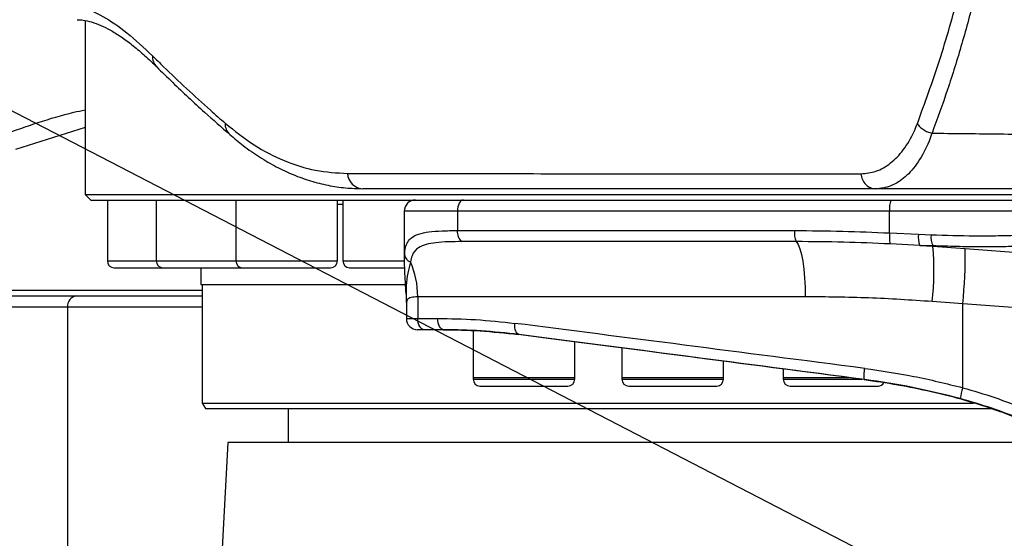
# Model space of a CAD drawing. Units: millimetres. Extents: x 0 to 841, y 0 to 594.
# Drawn here: x 236 to 254, y 65 to 74 of the extents above; entities that cross this region are included whole.
import ezdxf

# ---------------------------------------------------------------- set-up
doc = ezdxf.new("R2010")
doc.units = ezdxf.units.MM
doc.layers.add('LIVELLO0', color=7, linetype='Continuous')
doc.styles.add('SLDTEXTSTYLE1', font='TXT', dxfattribs={"width": 0.75})
doc.dimstyles.new('SLDDIMSTYLE0', dxfattribs={"dimtxt": 4, "dimasz": 4, "dimexe": 0, "dimexo": 0.0625, "dimgap": 1, "dimtad": 1, "dimlfac": 10, "dimrnd": 1e-09, "dimzin": 12, "dimdsep": 46, "dimtxsty": 'SLDTEXTSTYLE1', "dimsah": 1, "dimcen": 0, "dimadec": 0, "dimazin": 3, "dimtfac": 1, "dimtofl": 0, "dimtmove": 0, "dimatfit": 3, "dimfxl": 0, "dimfrac": 2, "dimtolj": 1, "dimtzin": 12, "dimarcsym": 0})

# ---------------------------------------------------------------- blocks, each defined once
blk = doc.blocks.new('_D')
at = {"layer": 'LIVELLO0'}
for q in [(213.527, 83.93), (314.703, 31.555)]:
    blk.add_line((284.572, 47.153), q, dxfattribs=at)
blk.add_solid([(284.572, 47.153), (287.826, 44.736), (288.423, 45.891)], dxfattribs=at)
at = {"layer": 'LIVELLO0', "insert": (306.322, 41.698), "char_height": 4, "attachment_point": 1, "rotation": 332.631, "style": 'SLDTEXTSTYLE1'}
blk.add_mtext('R800', dxfattribs=at)

msp = doc.modelspace()

# ---------------------------------------------------------------- linework, layer by layer
at = {"color": 7, "linetype": 'Continuous', "lineweight": 25}
for p, q in [((237.276999, 73.9133), (237.276999, 70.830116)), ((237.276999, 72.014536), (236.041602, 71.625506)), ((237.276999, 70.830116), (237.376999, 70.730116)), ((237.276999, 70.830116), (267.03838, 70.830116)), ((237.376999, 70.730116), (237.687317, 70.730116)), ((237.670024, 70.730116), (237.670024, 69.650116)), ((237.687317, 70.730116), (238.606345, 70.730116)), ((238.537836, 70.730116), (238.537836, 69.650116)), ((238.606345, 70.730116), (240.098765, 70.730116)), ((239.947088, 70.730116), (239.947088, 69.650116)), ((240.098765, 70.730116), (242.107225, 70.730116)), ((241.747088, 69.650116), (241.747088, 70.730116)), ((241.843621, 70.730116), (241.843621, 69.650116)), ((242.107225, 70.730116), (243.132585, 70.730116)), ((243.132585, 70.730116), (243.980589, 70.730116)), ((243.980589, 70.730116), (251.556934, 70.730116)), ((251.556934, 70.730116), (255.889178, 70.730116)), ((242.932585, 70.530116), (242.932585, 69.624544)), ((251.535105, 70.530116), (243.874811, 70.530116)), ((243.874811, 70.530116), (243.874811, 70.188359)), ((251.535105, 70.146719), (251.535105, 70.530116)), ((255.700724, 70.530116), (251.535105, 70.530116)), ((243.874811, 70.188359), (249.84812, 70.188359)), ((249.880037, 69.992748), (243.958552, 69.992748)), ((251.535105, 70.146719), (252.045995, 70.122844)), ((252.045995, 70.122844), (252.27023, 70.113543)), ((252.072577, 69.926472), (251.542749, 69.951345)), ((252.30487, 69.917254), (252.072577, 69.926472)), ((252.072577, 69.926472), (252.302321, 69.91063)), ((252.30487, 69.917254), (252.302321, 69.91063)), ((252.302321, 69.91063), (252.875589, 69.867806)), ((252.875589, 69.867806), (253.975982, 69.784745)), ((237.790024, 69.530116), (238.657836, 69.530116)), ((238.657836, 69.530116), (240.067088, 69.530116)), ((239.326999, 69.530116), (239.326999, 69.230116)), ((240.067088, 69.530116), (241.627088, 69.530116)), ((241.963621, 69.530116), (242.0117, 69.530116)), ((242.0117, 69.530116), (242.93785, 69.530116)), ((234.979166, 69.130116), (239.351999, 69.130116)), ((239.326999, 69.230116), (242.946488, 69.230116)), ((239.351999, 69.230116), (239.351999, 67.130116)), ((235.54212, 69.030116), (237.127214, 69.030116)), ((237.127214, 69.030116), (239.351999, 69.030116)), ((250.039623, 69.01469), (243.170904, 69.01469)), ((243.170904, 69.01469), (243.170904, 68.630116)), ((236.962805, 68.830116), (235.641893, 68.830116)), ((236.962805, 68.830116), (236.962805, 64.528774)), ((242.970213, 68.914045), (242.970213, 68.630116)), ((252.832748, 68.886364), (252.290806, 68.929185)), ((253.9556, 68.803307), (252.832748, 68.886364)), ((252.832748, 67.400718), (252.832748, 68.886364)), ((243.170904, 68.630116), (243.52412, 68.630116)), ((243.290628, 68.430116), (243.170213, 68.430116)), ((243.639761, 68.430116), (243.290628, 68.430116)), ((244.154553, 68.413416), (244.154553, 67.580116)), ((244.154553, 68.413416), (244.154553, 67.550116)), ((244.968197, 68.344565), (244.95274, 68.344565)), ((245.954553, 67.580116), (245.954553, 68.214639)), ((245.954553, 67.550116), (245.954553, 68.214639)), ((246.791077, 68.105921), (246.791077, 67.580116)), ((246.791077, 68.105921), (246.791077, 67.550116)), ((248.591077, 67.580116), (248.591077, 67.871357)), ((248.591077, 67.550116), (248.591077, 67.871357)), ((249.651872, 67.732753), (249.651872, 67.580116)), ((249.651872, 67.732753), (249.651872, 67.550116)), ((251.082555, 67.545419), (251.095675, 67.545419)), ((244.274553, 67.430116), (245.834553, 67.430116)), ((246.911077, 67.430116), (248.471077, 67.430116)), ((249.771872, 67.430116), (249.796506, 67.430116)), ((249.796506, 67.430116), (251.331872, 67.430116)), ((239.351999, 67.130116), (239.409734, 67.030116)), ((239.351999, 67.130116), (253.021718, 67.130116)), ((239.409734, 67.030116), (253.343921, 67.030116)), ((240.876999, 67.030116), (240.876999, 66.430116)), ((239.805263, 66.431594), (239.633852, 63.160867))]:
    msp.add_line(p, q, dxfattribs=at)
at = {"color": 9, "linetype": 'Continuous', "lineweight": 25}
for p, q in [((241.843621, 70.650116), (241.747088, 70.650116)), ((243.874811, 70.530116), (242.932585, 70.530116)), ((237.670024, 69.650116), (238.537836, 69.650116)), ((238.537836, 69.650116), (239.947088, 69.650116)), ((239.947088, 69.650116), (241.747088, 69.650116)), ((241.843621, 69.650116), (241.899097, 69.650116)), ((241.899097, 69.650116), (242.932585, 69.650116)), ((242.935624, 69.624544), (242.936541, 69.758167)), ((239.351999, 68.830116), (236.962805, 68.830116)), ((242.970213, 68.630116), (243.170904, 68.630116)), ((244.154553, 67.580116), (245.954553, 67.580116)), ((244.154553, 67.550116), (245.954553, 67.550116)), ((246.791077, 67.580116), (248.591077, 67.580116)), ((246.791077, 67.550116), (248.591077, 67.550116)), ((249.651872, 67.580116), (250.817823, 67.580116)), ((249.651872, 67.550116), (249.680296, 67.550116)), ((249.680296, 67.550116), (251.046719, 67.550116))]:
    msp.add_line(p, q, dxfattribs=at)
at = {"color": 7, "linetype": 'Continuous', "lineweight": 25, "flags": 128}
for points in [[(243.980589, 70.730116), (243.959952, 70.726273), (243.940109, 70.714892), (243.921822, 70.69641), (243.905793, 70.671538), (243.892638, 70.64123), (243.882863, 70.606653), (243.876844, 70.569134), (243.874811, 70.530116)], [(249.880037, 69.992748), (249.912809, 69.943359), (249.943423, 69.867161), (249.970994, 69.766352), (249.994727, 69.643843), (250.013936, 69.50317), (250.028068, 69.348395), (250.036713, 69.183986), (250.039623, 69.01469)], [(243.290628, 68.430116), (243.267271, 68.433959), (243.244812, 68.44534), (243.224113, 68.463822), (243.205971, 68.488695), (243.191081, 68.519002), (243.180018, 68.55358), (243.173205, 68.591098), (243.170904, 68.630116)], [(243.639761, 68.430116), (243.6172, 68.433959), (243.595507, 68.44534), (243.575514, 68.463822), (243.557991, 68.488695), (243.543609, 68.519002), (243.532923, 68.55358), (243.526342, 68.591098), (243.52412, 68.630116)], [(244.968197, 68.344565), (244.950309, 68.350579), (244.933969, 68.363357), (244.919752, 68.382449), (244.908156, 68.407184), (244.89959, 68.436692), (244.894356, 68.469934), (244.892638, 68.505741), (244.894495, 68.542854)]]:
    msp.add_lwpolyline(points, dxfattribs=at)
at = {"color": 9, "linetype": 'Continuous', "lineweight": 25}
for centre, radius, start, end in [((238.72201, 73.271416), 0.252028, 176.3274503, 224.8548824), ((240.005221, 72.074711), 0.246927, 175.8937094, 228.3184752)]:
    msp.add_arc(centre, radius, start, end, dxfattribs=at)
at = {"color": 7, "linetype": 'Continuous', "lineweight": 25}
for centre, radius, start, end in [((242.211972, 71.215207), 0.285321, 182.8589322, 267.6943982), ((243.132585, 70.530116), 0.2, 90, 180), ((252.009583, 70.579521), 0.477043, 161.5978081, 185.9444193), ((244.084079, 70.162216), 0.210895, 172.8790148, 233.4720881), ((250.250091, 70.153538), 0.403477, 175.0490058, 203.485148), ((252.232744, 70.076178), 0.701196, 174.2262107, 190.254973), ((252.408367, 70.07191), 0.365933, 171.9991779, 203.418623), ((252.580426, 70.067084), 0.313657, 171.4819275, 208.534374), ((247.289796, 69.478652), 5.031104, 353.7299911, 4.9255594), ((243.959512, 69.765345), 8.916666, 354.3427493, 0.6584005), ((237.790024, 69.650116), 0.12, 180, 270), ((238.657836, 69.650116), 0.12, 180, 270), ((240.067088, 69.650116), 0.12, 180, 270), ((241.627088, 69.650116), 0.12, 270, 0), ((241.963621, 69.650116), 0.12, 180, 270), ((243.089673, 69.781725), 0.154934, 188.7460417, 252.1449119), ((241.700226, 69.032264), 1.470783, 359.3153762, 24.1608154), ((237.146936, 68.846329), 0.184843, 96.1248097, 185.031747), ((243.170213, 68.630116), 0.2, 180, 270), ((244.274553, 67.550116), 0.12, 180, 270), ((245.834553, 67.550116), 0.12, 270, 0), ((246.911077, 67.550116), 0.12, 180, 270), ((248.471077, 67.550116), 0.12, 270, 0), ((249.771872, 67.550116), 0.12, 180, 270), ((251.331872, 67.550116), 0.12, 270, 330.0307186), ((254.073759, 67.008655), 1.301469, 162.4675494, 171.193326)]:
    msp.add_arc(centre, radius, start, end, dxfattribs=at)
for centre, major_axis, ratio, start_param, end_param in [((253.526999, 67.368817), (17.299998, -2.250512), 0.003349733, 1.712356656, 2.093663469), ((253.519979, 67.168015), (16.60929, -2.185931), 0.003387583, 1.718524699, 2.113195094), ((253.500903, 67.170528), (17.099998, -2.250512), 0.003387585, 1.712366735, 2.093673548)]:
    msp.add_ellipse(centre, major_axis=major_axis, ratio=ratio, start_param=start_param, end_param=end_param, dxfattribs=at)
for points, knots in [([(252.027129, 72.084656), (252.161037, 72.452395), (252.428846, 73.187856), (252.737689, 74.272437), (252.981307, 75.27678), (253.169892, 76.182984), (253.336595, 77.122805), (253.480546, 78.094007), (253.601873, 79.092813), (253.701598, 80.123772), (253.778358, 81.183865), (253.834108, 82.268658), (253.852113, 82.997279), (253.861111, 83.361396)], [0, 0, 0, 0, 0.120022256, 0.240039197, 0.322621954, 0.405280854, 0.48786099, 0.571598536, 0.655418729, 0.739155493, 0.826072262, 0.913082288, 1, 1, 1, 1]), ([(254.120149, 83.351705), (254.111561, 82.99608), (254.094378, 82.284479), (254.041942, 81.224567), (253.968264, 80.162019), (253.869552, 79.102047), (253.745081, 78.049691), (253.576594, 76.891891), (253.350942, 75.647975), (253.0856, 74.479122), (252.818685, 73.497694), (252.566424, 72.680186), (252.380419, 72.169976), (252.287456, 71.914981)], [0, 0, 0, 0, 0.083715938, 0.16751453, 0.251229863, 0.338121142, 0.425105574, 0.511997909, 0.632025926, 0.752057304, 0.834678494, 0.917374707, 1, 1, 1, 1]), ([(236.846662, 74.216179), (236.962448, 74.204643), (237.194028, 74.181569), (237.588993, 73.999213), (238.012777, 73.716622), (238.317923, 73.430582), (238.4705, 73.287559)], [0, 0, 0, 0, 0.2462220808, 0.4924588625, 0.7462234241, 1, 1, 1, 1]), ([(237.137097, 73.927531), (237.171314, 73.926593), (237.247869, 73.924494), (237.387223, 73.892566), (237.549175, 73.833483), (237.723019, 73.746947), (237.908101, 73.632439), (238.103414, 73.489965), (238.309794, 73.315118), (238.456837, 73.18193), (238.53666, 73.099112), (238.542675, 73.09287)], [0, 0, 0, 0, 0.106141068, 0.237467548, 0.363907664, 0.488630677, 0.613140159, 0.738172782, 0.863228465, 0.989692796, 1, 1, 1, 1]), ([(238.4705, 73.287559), (238.536047, 73.222933), (238.863807, 72.899776), (239.293579, 72.501305), (239.671419, 72.169289), (239.758928, 72.092392)], [0, 0, 0, 0, 0.161131026, 0.805713416, 1, 1, 1, 1]), ([(238.544398, 73.094496), (238.638602, 73.000936), (238.911414, 72.729988), (239.343122, 72.328859), (239.692506, 72.022828), (239.842976, 71.891028)], [0, 0, 0, 0, 0.230936915, 0.668783534, 1, 1, 1, 1]), ([(239.758928, 72.092392), (239.92872, 71.956432), (240.268309, 71.684505), (240.806208, 71.412681), (241.359957, 71.234459), (241.737988, 71.212137), (241.927005, 71.200976)], [0, 0, 0, 0, 0.246673951, 0.493357897, 0.746676799, 1, 1, 1, 1]), ([(251.026845, 71.19668), (251.116974, 71.205472), (251.299868, 71.223315), (251.553927, 71.369402), (251.785148, 71.607507), (251.937637, 71.863942), (252.009715, 72.041707), (252.027129, 72.084656)], [0, 0, 0, 0, 0.228804868, 0.464300253, 0.690532266, 0.925231653, 1, 1, 1, 1]), ([(252.287457, 71.914983), (252.287456, 71.914982), (252.270567, 71.86634), (252.198417, 71.675132), (252.047474, 71.389277), (251.818088, 71.123016), (251.562134, 70.965542), (251.380267, 70.930116), (251.287996, 70.930116), (251.287995, 70.930116)], [0, 0, 0, 0, 0.000002225, 0.075392242, 0.306417961, 0.53763471, 0.768768497, 0.999997775, 1, 1, 1, 1]), ([(252.287456, 71.914981), (252.661245, 71.911829), (253.444276, 71.905226), (254.670132, 71.881193), (255.90783, 71.849226), (257.05743, 71.813377), (258.22732, 71.773827), (259.528468, 71.727979), (260.838745, 71.682804), (261.977665, 71.646301), (262.852824, 71.6202), (263.731559, 71.596581), (264.816455, 71.57253), (266.108439, 71.551346), (267.066737, 71.548051), (267.526999, 71.546469)], [0, 0, 0, 0, 0.073540275, 0.154055447, 0.241241839, 0.317182297, 0.380419608, 0.471639879, 0.573455323, 0.638479935, 0.695918581, 0.745771981, 0.811473024, 0.909452088, 1, 1, 1, 1]), ([(239.842634, 71.892657), (239.92121, 71.825622), (240.092821, 71.679215), (240.367004, 71.489356), (240.662374, 71.316426), (240.964004, 71.175281), (241.270664, 71.064959), (241.580798, 70.987417), (241.890954, 70.939549), (242.097802, 70.93395), (242.200466, 70.931171)], [0, 0, 0, 0, 0.108346737, 0.236631941, 0.364966816, 0.493095904, 0.620869443, 0.748496377, 0.875172191, 1, 1, 1, 1]), ([(241.927005, 71.200976), (242.0075, 71.200862), (242.40998, 71.200293), (243.482275, 71.198995), (245.204316, 71.197552), (247.229567, 71.196697), (249.172795, 71.196422), (250.408827, 71.196594), (251.026845, 71.19668)], [0, 0, 0, 0, 0.029500115, 0.147503614, 0.383584032, 0.619672302, 0.809835445, 1, 1, 1, 1]), ([(251.288012, 70.930116), (250.478815, 70.930116), (248.860438, 70.930116), (246.789758, 70.930116), (245.036968, 70.930116), (243.579924, 70.930116), (242.660286, 70.930116), (242.200493, 70.930116)], [0, 0, 0, 0, 0.249777026, 0.499549274, 0.666366271, 0.833192376, 1, 1, 1, 1]), ([(267.526999, 70.930116), (267.215033, 70.930116), (266.571626, 70.930116), (265.577365, 70.930116), (264.524766, 70.930116), (263.55342, 70.930116), (262.739276, 70.930116), (262.074839, 70.930116), (261.413136, 70.930116), (260.670819, 70.930116), (259.854585, 70.930116), (259.011757, 70.930116), (258.191299, 70.930116), (257.43554, 70.930116), (256.746212, 70.930116), (256.123312, 70.930116), (255.555297, 70.930116), (254.962799, 70.930116), (254.26384, 70.930116), (253.448114, 70.930116), (252.749728, 70.930116), (252.251145, 70.930116), (251.955746, 70.930116), (251.642221, 70.930116), (251.420872, 70.930116), (251.288004, 70.930116)], [0, 0, 0, 0, 0.057607346, 0.118810893, 0.183614711, 0.25202223, 0.298247729, 0.334039126, 0.374798313, 0.42052537, 0.471220353, 0.525644841, 0.576293943, 0.622848333, 0.665308112, 0.703673414, 0.737944422, 0.770254469, 0.813131701, 0.867055607, 0.920915876, 0.942104682, 0.959125895, 0.975464493, 1, 1, 1, 1]), ([(242.936541, 69.758167), (242.941517, 69.803282), (242.951401, 69.892907), (242.99104, 69.988416), (243.061015, 70.072061), (243.180812, 70.131995), (243.364908, 70.168103), (243.595284, 70.185939), (243.781629, 70.187552), (243.874811, 70.188359)], [0, 0, 0, 0, 0.110710137, 0.219935619, 0.329262073, 0.493562479, 0.658063958, 0.829015635, 1, 1, 1, 1]), ([(249.84812, 70.188359), (250.132906, 70.186598), (250.692406, 70.183137), (251.257597, 70.158712), (251.535105, 70.146719)], [0, 0, 0, 0, 0.509000913, 1, 1, 1, 1]), ([(252.27023, 70.113543), (252.530245, 70.105635), (252.924178, 70.093655), (253.417461, 70.096284), (253.889212, 70.107471), (254.323301, 70.1327), (254.70842, 70.171201), (254.994615, 70.208885), (255.161497, 70.241194), (255.25219, 70.258752)], [0, 0, 0, 0, 0.213987771, 0.324199402, 0.434411191, 0.648428834, 0.758625581, 0.868823289, 1, 1, 1, 1]), ([(243.958552, 69.992748), (243.875299, 69.99201), (243.706926, 69.990518), (243.49475, 69.976318), (243.316006, 69.946469), (243.166031, 69.884773), (243.077028, 69.784502), (243.050874, 69.671773), (243.042169, 69.634254)], [0, 0, 0, 0, 0.174470627, 0.352852373, 0.515759065, 0.683304316, 0.894596024, 1, 1, 1, 1]), ([(251.542749, 69.951345), (251.269255, 69.963269), (250.712213, 69.987555), (250.160747, 69.990996), (249.880037, 69.992748)], [0, 0, 0, 0, 0.49097439, 1, 1, 1, 1]), ([(255.406115, 70.062482), (255.311797, 70.04492), (255.140448, 70.013015), (254.848507, 69.975898), (254.550458, 69.946848), (254.223925, 69.924333), (253.874748, 69.908686), (253.508815, 69.900085), (253.125631, 69.898426), (252.724472, 69.903313), (252.444737, 69.912607), (252.30487, 69.917254)], [0, 0, 0, 0, 0.131094874, 0.238162607, 0.345229542, 0.455374786, 0.565519469, 0.672581602, 0.779643596, 0.889821663, 1, 1, 1, 1]), ([(242.936937, 69.774548), (242.936775, 69.772835), (242.931258, 69.714638), (242.930913, 69.622668), (242.935067, 69.524499), (242.936429, 69.492333)], [0, 0, 0, 0, 0.019982232, 0.678879747, 1, 1, 1, 1]), ([(242.936429, 69.492333), (242.937577, 69.457901), (242.941046, 69.353872), (242.952706, 69.18679), (242.963053, 69.052165), (242.9674, 68.995602)], [0, 0, 0, 0, 0.222911264, 0.673499899, 1, 1, 1, 1]), ([(242.965381, 68.987175), (242.967204, 68.976218), (242.971232, 68.952023), (242.968704, 68.927527), (242.96732, 68.914124)], [0, 0, 0, 0, 0.452832578, 1, 1, 1, 1]), ([(252.290806, 68.929185), (251.914543, 68.954156), (251.159842, 69.004242), (250.413746, 69.0112), (250.039623, 69.01469)], [0, 0, 0, 0, 0.498559628, 1, 1, 1, 1]), ([(243.52412, 68.630116), (243.74728, 68.626845), (244.194757, 68.620286), (244.660847, 68.568709), (244.894495, 68.542854)], [0, 0, 0, 0, 0.498706032, 1, 1, 1, 1]), ([(243.623212, 68.430116), (243.83913, 68.426948), (244.272118, 68.420594), (244.725464, 68.369953), (244.95274, 68.344565)], [0, 0, 0, 0, 0.498670989, 1, 1, 1, 1]), ([(243.639761, 68.430116), (243.63661, 68.430116), (243.631082, 68.430116), (243.625578, 68.430116), (243.623212, 68.430116)], [0, 0, 0, 0, 0.569932125, 1, 1, 1, 1]), ([(244.968197, 68.344565), (244.742759, 68.369809), (244.290655, 68.420435), (243.857118, 68.426883), (243.639761, 68.430116)], [0, 0, 0, 0, 0.498641283, 1, 1, 1, 1]), ([(251.09364, 67.743708), (251.384396, 67.70167), (251.967955, 67.617297), (252.54381, 67.47308), (252.832748, 67.400718)], [0, 0, 0, 0, 0.498245439, 1, 1, 1, 1]), ([(251.082555, 67.545419), (251.082557, 67.545418), (251.28152, 67.519337), (251.679568, 67.458472), (252.276963, 67.337574), (252.873355, 67.188562), (253.264526, 67.058289), (253.460096, 66.993158)], [0, 0, 0, 0, 0.000002445, 0.248060338, 0.496107365, 0.748073419, 1, 1, 1, 1]), ([(252.787634, 67.207912), (252.508644, 67.278016), (251.948562, 67.418754), (251.380393, 67.508089), (251.095677, 67.545418), (251.095675, 67.545419)], [0, 0, 0, 0, 0.49812012, 0.99999654, 1, 1, 1, 1]), ([(252.832748, 67.400718), (253.022599, 67.345691), (253.403025, 67.235429), (253.771174, 67.090067), (253.9556, 67.017247)], [0, 0, 0, 0, 0.4990471061, 1, 1, 1, 1]), ([(253.891148, 66.832662), (253.710617, 66.903651), (253.348784, 67.045932), (252.974949, 67.153842), (252.787634, 67.207912)], [0, 0, 0, 0, 0.49893656, 1, 1, 1, 1]), ([(253.460096, 66.993158), (253.539324, 66.964261), (253.700236, 66.905572), (253.930049, 66.810888), (254.14514, 66.71374), (254.314492, 66.629636), (254.405013, 66.580505), (254.439518, 66.561777)], [0, 0, 0, 0, 0.213015242, 0.432635416, 0.645654818, 0.864928266, 1, 1, 1, 1]), ([(254.672174, 66.430116), (254.290601, 66.430116), (253.460883, 66.430116), (252.179695, 66.430116), (250.845748, 66.430116), (249.537351, 66.430116), (248.26745, 66.430116), (247.048181, 66.430116), (245.891312, 66.430116), (244.807978, 66.430116), (243.808614, 66.430116), (242.902839, 66.430116), (242.099394, 66.430116), (241.405954, 66.430116), (240.829429, 66.430116), (240.374508, 66.430116), (240.048794, 66.430116), (239.843395, 66.430116), (239.817922, 66.430116), (239.805186, 66.430116)], [0, 0, 0, 0, 0.05052672, 0.1098688, 0.16921088, 0.22855296, 0.28789504, 0.34723712, 0.4065792, 0.46592128, 0.52526336, 0.58460544, 0.64394752, 0.7032896, 0.76263168, 0.82197376, 0.88131584, 0.94065792, 1, 1, 1, 1])]:
    msp.add_open_spline(points, degree=3, knots=knots, dxfattribs=at)
at = {"color": 9, "linetype": 'Continuous', "lineweight": 25}
for points, knots in [([(235.825175, 71.890369), (236.237216, 72.037709), (236.71377, 72.208117), (237.209844, 72.316541), (237.276999, 72.331219)], [0, 0, 0, 0, 0.864625869, 1, 1, 1, 1]), ([(243.042169, 69.634254), (243.025451, 69.568861), (242.991984, 69.43795), (242.962182, 69.214149), (242.966665, 69.062434), (242.968878, 68.987523)], [0, 0, 0, 0, 0.33566644, 0.671977299, 1, 1, 1, 1]), ([(243.170904, 69.01469), (243.129744, 69.01193), (243.046557, 69.006352), (242.97929, 68.968583), (242.976149, 68.930727), (242.974729, 68.913613)], [0, 0, 0, 0, 0.349220407, 0.705784477, 1, 1, 1, 1])]:
    msp.add_open_spline(points, degree=3, knots=knots, dxfattribs=at)
at = {"color": 7, "linetype": 'Continuous', "lineweight": 25}
for points in [[(252.027129, 72.084655), (252.040781, 72.065376), (252.068085, 72.026818), (252.131773, 71.976971), (252.206239, 71.936774), (252.260384, 71.922246), (252.287456, 71.914982)], [(251.026836, 71.19668), (251.033779, 71.160826), (251.047664, 71.089118), (251.109325, 71.001994), (251.192044, 70.941756), (251.256017, 70.933996), (251.288004, 70.930116)], [(251.095675, 67.545419), (251.092494, 67.548873), (251.086131, 67.555781), (251.082975, 67.601843), (251.084991, 67.666819), (251.090757, 67.718078), (251.09364, 67.743708)]]:
    msp.add_open_spline(points, degree=3, dxfattribs=at)

# ---------------------------------------------------------------- dimensions: what is measured, and where the dimension line sits
at = {"layer": 'LIVELLO0'}
dim = msp.add_radius_dim(center=(213.526999, 83.930116), mpoint=(284.572158, 47.152604), dimstyle='SLDDIMSTYLE0', dxfattribs=at)
dim.commit()
dim.dimension.update_dxf_attribs({"geometry": '_D', "text_midpoint": (309.369145, 34.316114), "dimtype": 164})

doc.saveas('drawing.dxf')
